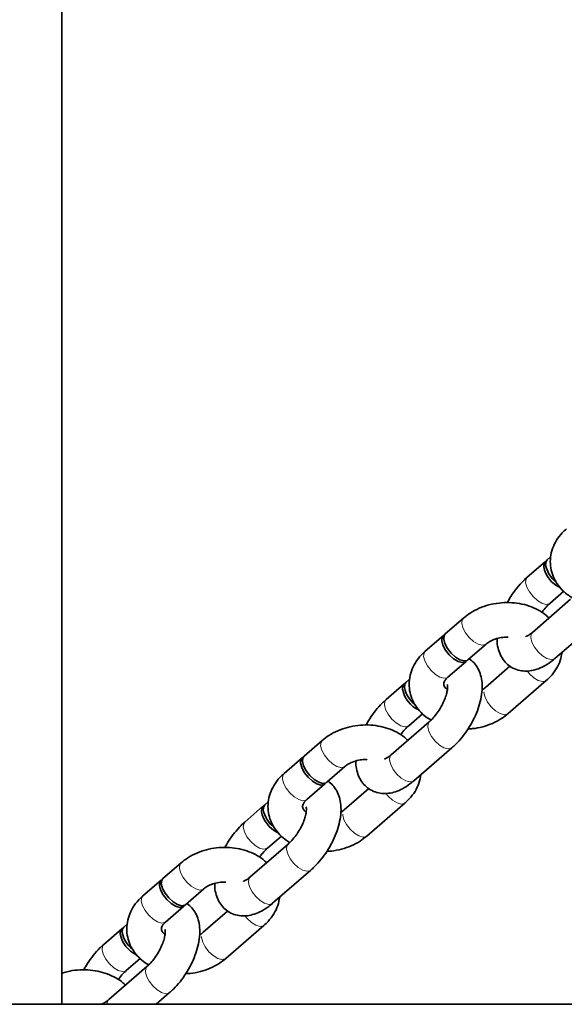
# Model space of a CAD drawing. Units: millimetres. Extents: x -7406 to 16650, y 596 to 36890.
# Drawn here: x -4252 to -4157, y 33090 to 33261 of the extents above; entities that cross this region are included whole.
import ezdxf

# ---------------------------------------------------------------- set-up
doc = ezdxf.new("R2010")
doc.units = ezdxf.units.MM
doc.linetypes.add('PHANTOM', pattern=[12.7, 6.35, -1.27, 1.27, -1.27, 1.27, -1.27])
doc.layers.add('OBRYS', color=7, linetype='Continuous')

msp = doc.modelspace()

# ---------------------------------------------------------------- linework, layer by layer
at = {"color": 7, "linetype": 'Continuous', "lineweight": 35}
for p, q in [((-4244.441, 33090.0512), (-4244.441, 36290.0512)), ((-4324.441, 33090.0512), (-4124.441, 33090.0512))]:
    msp.add_line(p, q, dxfattribs=at)
at = {"layer": 'OBRYS', "linetype": 'Continuous', "lineweight": 35}
for p, q in [((-4159.6051, 33167.69), (-4160.1972, 33167.1766)), ((-4160.5283, 33166.8896), (-4163.6733, 33164.1627)), ((-4159.7427, 33159.6294), (-4157.3287, 33161.7225)), ((-4156.1631, 33160.3388), (-4162.7842, 33154.598)), ((-4174.7476, 33157.0811), (-4177.8926, 33154.3542)), ((-4158.8536, 33150.0648), (-4152.2325, 33155.8056)), ((-4178.2237, 33154.0671), (-4181.3686, 33151.3402)), ((-4173.962, 33149.8209), (-4170.817, 33152.5478)), ((-4177.438, 33146.807), (-4174.2931, 33149.5339)), ((-4166.6648, 33148.7127), (-4170.9146, 33145.0279)), ((-4185.0261, 33145.6485), (-4188.1711, 33142.9216)), ((-4184.1029, 33146.449), (-4184.695, 33145.9356)), ((-4166.984, 33140.4947), (-4160.363, 33146.2355)), ((-4184.2405, 33138.3884), (-4181.8265, 33140.4814)), ((-4180.661, 33139.0978), (-4187.282, 33133.357)), ((-4199.2454, 33135.84), (-4202.3904, 33133.1131)), ((-4183.3514, 33128.8237), (-4176.7304, 33134.5645)), ((-4202.7215, 33132.8261), (-4205.8665, 33130.0992)), ((-4198.4598, 33128.5799), (-4195.3148, 33131.3068)), ((-4201.9359, 33125.5659), (-4198.7909, 33128.2928)), ((-4191.1627, 33127.4717), (-4195.4125, 33123.7869)), ((-4208.6007, 33125.2079), (-4209.1928, 33124.6945)), ((-4191.4819, 33119.2536), (-4184.8608, 33124.9944)), ((-4209.5239, 33124.4075), (-4212.6689, 33121.6806)), ((-4208.7383, 33117.1473), (-4206.3243, 33119.2404)), ((-4205.1588, 33117.8567), (-4211.7798, 33112.1159)), ((-4223.7432, 33114.599), (-4226.8882, 33111.8721)), ((-4207.8492, 33107.5827), (-4201.2282, 33113.3235)), ((-4227.2193, 33111.585), (-4230.3643, 33108.8581)), ((-4222.9576, 33107.3388), (-4219.8126, 33110.0657)), ((-4226.4337, 33104.3249), (-4223.2887, 33107.0518)), ((-4215.6605, 33106.2306), (-4219.9103, 33102.5458)), ((-4234.0217, 33103.1664), (-4237.1667, 33100.4395)), ((-4233.0985, 33103.9668), (-4233.6907, 33103.4534)), ((-4215.9797, 33098.0125), (-4209.3586, 33103.7534)), ((-4233.2361, 33095.9063), (-4230.8221, 33097.9993)), ((-4229.6566, 33096.6157), (-4236.2776, 33090.8749)), ((-4228.0687, 33090.0512), (-4225.726, 33092.0824))]:
    msp.add_line(p, q, dxfattribs=at)
at = {"layer": 'OBRYS', "linetype": 'Continuous', "lineweight": 35, "flags": 128}
for points in [[(-4160.34, 33167.0069), (-4160.4015, 33166.9771), (-4160.7332, 33166.5953), (-4160.8031, 33165.9756)], [(-4160.1972, 33167.1766), (-4160.4021, 33166.8823), (-4160.4721, 33166.2626)], [(-4178.0354, 33154.1844), (-4178.0969, 33154.1547), (-4178.4286, 33153.7729), (-4178.4985, 33153.1531)], [(-4177.8926, 33154.3542), (-4178.0975, 33154.0599), (-4178.1675, 33153.4402)], [(-4178.4985, 33153.1531), (-4178.2982, 33152.3703), (-4177.8519, 33151.5187), (-4177.2134, 33150.7011), (-4176.4597, 33150.0161), (-4175.6817, 33149.5463), (-4174.9732, 33149.3485), (-4174.4198, 33149.4463), (-4174.1502, 33149.7036)], [(-4178.1675, 33153.4402), (-4177.9672, 33152.6573), (-4177.5208, 33151.8057), (-4176.8823, 33150.9881), (-4176.1286, 33150.3032), (-4175.3506, 33149.8334), (-4174.6422, 33149.6355), (-4174.0887, 33149.7334), (-4173.962, 33149.8209)], [(-4184.8378, 33145.7658), (-4184.8993, 33145.7361), (-4185.231, 33145.3542), (-4185.3009, 33144.7345)], [(-4184.695, 33145.9356), (-4184.9, 33145.6413), (-4184.9699, 33145.0216)], [(-4202.5332, 33132.9434), (-4202.5947, 33132.9136), (-4202.9264, 33132.5318), (-4202.9963, 33131.9121)], [(-4202.9963, 33131.9121), (-4202.796, 33131.1292), (-4202.3497, 33130.2776), (-4201.7112, 33129.46), (-4200.9575, 33128.7751), (-4200.1795, 33128.3053), (-4199.471, 33128.1074), (-4198.9176, 33128.2053), (-4198.6481, 33128.4625)], [(-4202.3904, 33133.1131), (-4202.5954, 33132.8188), (-4202.6653, 33132.1991)], [(-4202.6653, 33132.1991), (-4202.465, 33131.4163), (-4202.0187, 33130.5647), (-4201.3801, 33129.7471), (-4200.6264, 33129.0621), (-4199.8484, 33128.5923), (-4199.14, 33128.3944), (-4198.5866, 33128.4923), (-4198.4598, 33128.5799)], [(-4209.3357, 33124.5248), (-4209.3972, 33124.495), (-4209.7288, 33124.1132), (-4209.7987, 33123.4935)], [(-4209.1928, 33124.6945), (-4209.3978, 33124.4002), (-4209.4677, 33123.7805)], [(-4227.031, 33111.7023), (-4227.0926, 33111.6726), (-4227.4242, 33111.2907), (-4227.4941, 33110.671)], [(-4226.8882, 33111.8721), (-4227.0932, 33111.5778), (-4227.1631, 33110.9581)], [(-4227.4941, 33110.671), (-4227.2938, 33109.8882), (-4226.8475, 33109.0366), (-4226.209, 33108.219), (-4225.4553, 33107.534), (-4224.6773, 33107.0642), (-4223.9689, 33106.8664), (-4223.4154, 33106.9642), (-4223.1459, 33107.2215)], [(-4227.1631, 33110.9581), (-4226.9628, 33110.1752), (-4226.5165, 33109.3236), (-4225.8779, 33108.506), (-4225.1242, 33107.821), (-4224.3462, 33107.3513), (-4223.6378, 33107.1534), (-4223.0844, 33107.2513), (-4222.9576, 33107.3388)], [(-4233.8335, 33103.2837), (-4233.895, 33103.2539), (-4234.2266, 33102.8721), (-4234.2966, 33102.2524)], [(-4233.6907, 33103.4534), (-4233.8956, 33103.1592), (-4233.9655, 33102.5395)]]:
    msp.add_lwpolyline(points, dxfattribs=at)
at = {"layer": 'OBRYS', "linetype": 'PHANTOM', "lineweight": 18, "flags": 128}
for points in [[(-4163.6727, 33164.1631), (-4163.8782, 33163.8684), (-4163.9481, 33163.2487)], [(-4163.9481, 33163.2487), (-4163.7478, 33162.4658), (-4163.3015, 33161.6142), (-4162.663, 33160.7967), (-4161.9092, 33160.1117), (-4161.1313, 33159.6419), (-4160.4228, 33159.444), (-4159.8694, 33159.5419), (-4159.7383, 33159.6332)], [(-4174.7468, 33157.0817), (-4174.9526, 33156.7868), (-4175.0225, 33156.1671)], [(-4175.0225, 33156.1671), (-4174.8222, 33155.3842), (-4174.3759, 33154.5326), (-4173.7373, 33153.715), (-4172.9836, 33153.03), (-4172.2056, 33152.5603), (-4171.4972, 33152.3624), (-4170.9438, 33152.4603), (-4170.8276, 33152.5388)], [(-4163.059, 33153.684), (-4162.9891, 33154.3037), (-4162.7842, 33154.598)], [(-4158.8536, 33150.0648), (-4158.9803, 33149.9772), (-4159.5337, 33149.8794), (-4160.2422, 33150.0772), (-4161.0202, 33150.547), (-4161.7739, 33151.232), (-4162.4124, 33152.0496), (-4162.8587, 33152.9012), (-4163.059, 33153.684)], [(-4181.3686, 33151.3402), (-4181.5736, 33151.046), (-4181.6435, 33150.4262)], [(-4181.6435, 33150.4262), (-4181.4432, 33149.6434), (-4180.9969, 33148.7918), (-4180.3584, 33147.9742), (-4179.6046, 33147.2892), (-4178.8267, 33146.8195), (-4178.1182, 33146.6216), (-4177.5648, 33146.7194), (-4177.438, 33146.807)], [(-4160.3628, 33146.2357), (-4160.4897, 33146.1479), (-4161.0432, 33146.0501), (-4161.7516, 33146.248), (-4162.5296, 33146.7177), (-4163.2833, 33147.4027), (-4163.6917, 33147.8915)], [(-4166.9842, 33140.4945), (-4167.1108, 33140.4071), (-4167.6642, 33140.3092), (-4168.3726, 33140.5071), (-4169.1506, 33140.9769), (-4169.9044, 33141.6619), (-4170.5429, 33142.4795), (-4170.9892, 33143.3311), (-4171.1895, 33144.1139), (-4171.1196, 33144.7336), (-4170.9052, 33145.0359)], [(-4188.1705, 33142.9221), (-4188.376, 33142.6273), (-4188.4459, 33142.0076)], [(-4188.4459, 33142.0076), (-4188.2456, 33141.2248), (-4187.7993, 33140.3732), (-4187.1608, 33139.5556), (-4186.4071, 33138.8706), (-4185.6291, 33138.4008), (-4184.9206, 33138.203), (-4184.3672, 33138.3008), (-4184.2361, 33138.3922)], [(-4180.9358, 33138.1838), (-4180.8659, 33138.8035), (-4180.6658, 33139.0936)], [(-4176.7298, 33134.565), (-4176.8571, 33134.477), (-4177.4105, 33134.3791), (-4178.119, 33134.577), (-4178.8969, 33135.0468), (-4179.6507, 33135.7318), (-4180.2892, 33136.5494), (-4180.7355, 33137.4009), (-4180.9358, 33138.1838)], [(-4199.2447, 33135.8407), (-4199.4504, 33135.5457), (-4199.5203, 33134.926)], [(-4199.5203, 33134.926), (-4199.32, 33134.1432), (-4198.8737, 33133.2916), (-4198.2351, 33132.474), (-4197.4814, 33131.789), (-4196.7034, 33131.3192), (-4195.995, 33131.1213), (-4195.4416, 33131.2192), (-4195.3254, 33131.2978)], [(-4187.5568, 33132.443), (-4187.4869, 33133.0627), (-4187.282, 33133.357)], [(-4183.3514, 33128.8237), (-4183.4781, 33128.7362), (-4184.0316, 33128.6383), (-4184.74, 33128.8362), (-4185.518, 33129.306), (-4186.2717, 33129.9909), (-4186.9102, 33130.8085), (-4187.3565, 33131.6601), (-4187.5568, 33132.443)], [(-4205.8665, 33130.0992), (-4206.0714, 33129.8049), (-4206.1413, 33129.1852)], [(-4206.1413, 33129.1852), (-4205.941, 33128.4023), (-4205.4947, 33127.5508), (-4204.8562, 33126.7332), (-4204.1025, 33126.0482), (-4203.3245, 33125.5784), (-4202.616, 33125.3805), (-4202.0626, 33125.4784), (-4201.9359, 33125.5659)], [(-4184.8606, 33124.9946), (-4184.9876, 33124.9069), (-4185.541, 33124.809), (-4186.2494, 33125.0069), (-4187.0274, 33125.4767), (-4187.7811, 33126.1617), (-4188.1895, 33126.6505)], [(-4191.4821, 33119.2534), (-4191.6086, 33119.1661), (-4192.162, 33119.0682), (-4192.8705, 33119.2661), (-4193.6485, 33119.7358), (-4194.4022, 33120.4208), (-4195.0407, 33121.2384), (-4195.487, 33122.09), (-4195.6873, 33122.8729), (-4195.6174, 33123.4926), (-4195.403, 33123.7949)], [(-4212.6683, 33121.681), (-4212.8738, 33121.3863), (-4212.9437, 33120.7666)], [(-4212.9437, 33120.7666), (-4212.7434, 33119.9837), (-4212.2971, 33119.1321), (-4211.6586, 33118.3145), (-4210.9049, 33117.6296), (-4210.1269, 33117.1598), (-4209.4184, 33116.9619), (-4208.865, 33117.0598), (-4208.7339, 33117.1511)], [(-4205.4336, 33116.9428), (-4205.3637, 33117.5625), (-4205.1636, 33117.8525)], [(-4201.2276, 33113.324), (-4201.3549, 33113.2359), (-4201.9083, 33113.1381), (-4202.6168, 33113.336), (-4203.3948, 33113.8057), (-4204.1485, 33114.4907), (-4204.787, 33115.3083), (-4205.2333, 33116.1599), (-4205.4336, 33116.9428)], [(-4223.7425, 33114.5996), (-4223.9482, 33114.3047), (-4224.0181, 33113.685)], [(-4224.0181, 33113.685), (-4223.8178, 33112.9021), (-4223.3715, 33112.0505), (-4222.733, 33111.2329), (-4221.9792, 33110.5479), (-4221.2012, 33110.0782), (-4220.4928, 33109.8803), (-4219.9394, 33109.9782), (-4219.8232, 33110.0567)], [(-4212.0546, 33111.2019), (-4211.9847, 33111.8216), (-4211.7798, 33112.1159)], [(-4207.8492, 33107.5827), (-4207.9759, 33107.4951), (-4208.5294, 33107.3972), (-4209.2378, 33107.5951), (-4210.0158, 33108.0649), (-4210.7695, 33108.7499), (-4211.408, 33109.5675), (-4211.8544, 33110.4191), (-4212.0546, 33111.2019)], [(-4230.3643, 33108.8581), (-4230.5692, 33108.5639), (-4230.6391, 33107.9441)], [(-4230.6391, 33107.9441), (-4230.4388, 33107.1613), (-4229.9925, 33106.3097), (-4229.354, 33105.4921), (-4228.6003, 33104.8071), (-4227.8223, 33104.3373), (-4227.1138, 33104.1395), (-4226.5604, 33104.2373), (-4226.4337, 33104.3249)], [(-4209.3584, 33103.7535), (-4209.4854, 33103.6658), (-4210.0388, 33103.568), (-4210.7472, 33103.7658), (-4211.5252, 33104.2356), (-4212.2789, 33104.9206), (-4212.6873, 33105.4094)], [(-4215.9799, 33098.0124), (-4216.1064, 33097.925), (-4216.6598, 33097.8271), (-4217.3683, 33098.025), (-4218.1463, 33098.4948), (-4218.9, 33099.1798), (-4219.5385, 33099.9974), (-4219.9848, 33100.849), (-4220.1851, 33101.6318), (-4220.1152, 33102.2515), (-4219.9008, 33102.5538)], [(-4237.1662, 33100.44), (-4237.3716, 33100.1452), (-4237.4415, 33099.5255)], [(-4237.4415, 33099.5255), (-4237.2413, 33098.7427), (-4236.7949, 33097.8911), (-4236.1564, 33097.0735), (-4235.4027, 33096.3885), (-4234.6247, 33095.9187), (-4233.9163, 33095.7208), (-4233.3628, 33095.8187), (-4233.234, 33095.9081)], [(-4229.9314, 33095.7017), (-4229.8615, 33096.3214), (-4229.6614, 33096.6114)], [(-4225.7254, 33092.0829), (-4225.8527, 33091.9949), (-4226.4061, 33091.897), (-4227.1146, 33092.0949), (-4227.8926, 33092.5647), (-4228.6463, 33093.2497), (-4229.2848, 33094.0673), (-4229.7311, 33094.9188), (-4229.9314, 33095.7017)]]:
    msp.add_lwpolyline(points, dxfattribs=at)
at = {"layer": 'OBRYS', "linetype": 'Continuous', "lineweight": 35}
for centre, radius, start, end in [((-4155.8776, 33166.919), 5.0151, 190.843259, 245.172166), ((-4155.5363, 33167.2565), 5.0348, 191.384492, 231.323343), ((-4180.3754, 33145.678), 5.0151, 190.843259, 245.172166), ((-4180.0341, 33146.0154), 5.0348, 191.384492, 231.323343), ((-4204.8732, 33124.4369), 5.0151, 190.843259, 245.172166), ((-4204.5319, 33124.7743), 5.0348, 191.384492, 231.323343), ((-4229.371, 33103.1959), 5.0151, 190.843259, 245.172166), ((-4229.0298, 33103.5333), 5.0348, 191.384492, 231.323343)]:
    msp.add_arc(centre, radius, start, end, dxfattribs=at)
at = {"layer": 'OBRYS', "linetype": 'PHANTOM', "lineweight": 18}
msp.add_arc((-4235.6188, 33090.1902), 0.9502, 133.898287, 188.412949, dxfattribs=at)
at = {"layer": 'OBRYS', "linetype": 'Continuous', "lineweight": 35}
for points, knots in [([(-4156.8708, 33172.5813), (-4157.1155, 33172.3551), (-4157.7729, 33171.7475), (-4158.6315, 33170.6044), (-4159.3259, 33169.1581), (-4159.6747, 33167.6446), (-4159.6811, 33166.1402), (-4159.3647, 33164.7023), (-4158.7569, 33163.3691), (-4157.8772, 33162.1784), (-4156.9082, 33161.2386), (-4156.1662, 33160.7902), (-4155.8679, 33160.61)], [0, 0, 0, 0, 0.06803565, 0.18276718, 0.29605931, 0.4059707, 0.51250775, 0.61672223, 0.7199194, 0.82357879, 0.92908909, 1, 1, 1, 1]), ([(-4163.6733, 33164.1627), (-4163.8948, 33163.9624), (-4164.5266, 33163.3914), (-4165.4931, 33162.2952), (-4166.4432, 33161.0035), (-4166.9294, 33160.1183), (-4167.133, 33159.7477)], [0, 0, 0, 0, 0.16679015, 0.47560184, 0.78045239, 1, 1, 1, 1]), ([(-4159.9052, 33157.0943), (-4160.0957, 33157.2822), (-4160.6546, 33157.8332), (-4161.8149, 33158.5389), (-4163.334, 33159.2025), (-4165.0107, 33159.6264), (-4166.776, 33159.8058), (-4168.5753, 33159.7287), (-4170.352, 33159.3969), (-4172.0469, 33158.81), (-4173.5403, 33158.0379), (-4174.3686, 33157.3814), (-4174.7476, 33157.0811)], [0, 0, 0, 0, 0.05292261, 0.15520445, 0.25983258, 0.36614292, 0.47339701, 0.58111207, 0.68929662, 0.7980832, 0.90760725, 1, 1, 1, 1]), ([(-4161.1296, 33158.0542), (-4161.008, 33158.2282), (-4160.6625, 33158.7225), (-4160.1733, 33159.241), (-4159.8404, 33159.5413), (-4159.7427, 33159.6294)], [0, 0, 0, 0, 0.27738547, 0.78794074, 1, 1, 1, 1]), ([(-4162.7842, 33154.598), (-4162.9005, 33154.5018), (-4163.2285, 33154.2305), (-4163.6702, 33153.9571), (-4163.9652, 33153.8649), (-4163.9309, 33153.8689), (-4163.9211, 33153.8701)], [0, 0, 0, 0, 0.18906858, 0.53339969, 0.86655747, 1, 1, 1, 1]), ([(-4170.817, 33152.5478), (-4170.7189, 33152.6277), (-4170.416, 33152.8744), (-4169.7285, 33153.2625), (-4168.7316, 33153.6001), (-4167.7694, 33153.7737), (-4167.1833, 33153.7517), (-4166.9615, 33153.7434)], [0, 0, 0, 0, 0.11652764, 0.35962474, 0.60430881, 0.85026742, 1, 1, 1, 1]), ([(-4168.8805, 33153.5202), (-4168.8883, 33153.2991), (-4168.9127, 33152.613), (-4168.6876, 33151.5617), (-4168.2312, 33150.3991), (-4167.544, 33149.4196), (-4166.642, 33148.6288), (-4165.5641, 33148.0923), (-4164.3877, 33147.8453), (-4163.1965, 33147.8727), (-4161.9888, 33148.1523), (-4160.7517, 33148.6928), (-4159.6998, 33149.3614), (-4159.0739, 33149.8816), (-4158.8536, 33150.0648)], [0, 0, 0, 0, 0.04612592, 0.14307136, 0.2322789, 0.31673696, 0.39914137, 0.48680323, 0.57119889, 0.65558066, 0.7439929, 0.83975022, 0.94357834, 1, 1, 1, 1]), ([(-4181.3686, 33151.3402), (-4181.6133, 33151.114), (-4182.2707, 33150.5064), (-4183.1293, 33149.3633), (-4183.8238, 33147.9171), (-4184.1725, 33146.4035), (-4184.1789, 33144.8992), (-4183.8625, 33143.4612), (-4183.2547, 33142.128), (-4182.375, 33140.9374), (-4181.406, 33139.9975), (-4180.664, 33139.5492), (-4180.3657, 33139.369)], [0, 0, 0, 0, 0.06803565, 0.18276718, 0.29605931, 0.4059707, 0.51250775, 0.61672223, 0.7199194, 0.82357879, 0.92908909, 1, 1, 1, 1]), ([(-4160.363, 33146.2355), (-4160.1181, 33146.4616), (-4159.4603, 33147.0692), (-4158.6073, 33148.2129), (-4157.9004, 33149.6358), (-4157.717, 33150.6425), (-4157.6287, 33151.1268)], [0, 0, 0, 0, 0.16962246, 0.45566436, 0.73811761, 1, 1, 1, 1]), ([(-4176.7304, 33134.5645), (-4176.5089, 33134.7648), (-4175.8774, 33135.336), (-4174.9068, 33136.4304), (-4173.878, 33137.86), (-4172.9993, 33139.393), (-4172.2912, 33140.9892), (-4171.777, 33142.6194), (-4171.4854, 33144.2616), (-4171.4634, 33145.7961), (-4171.7065, 33147.1686), (-4172.1769, 33148.3243), (-4172.8427, 33149.3078), (-4173.4463, 33149.7838), (-4173.7388, 33150.0145)], [0, 0, 0, 0, 0.04972579, 0.14179301, 0.23267928, 0.32315988, 0.41408578, 0.50625473, 0.60088853, 0.69919631, 0.78251588, 0.85918512, 0.93177243, 1, 1, 1, 1]), ([(-4177.5105, 33145.4887), (-4177.5138, 33145.4961), (-4177.5299, 33145.5324), (-4177.4747, 33145.3175), (-4177.4899, 33144.8189), (-4177.6172, 33144.0701), (-4177.9011, 33143.1537), (-4178.3475, 33142.1335), (-4178.9398, 33141.0982), (-4179.6323, 33140.1424), (-4180.2295, 33139.4851), (-4180.5631, 33139.1857), (-4180.661, 33139.0978)], [0, 0, 0, 0, 0.02636241, 0.12834828, 0.23148703, 0.33982854, 0.45501638, 0.57576975, 0.69990683, 0.82513463, 0.94868381, 1, 1, 1, 1]), ([(-4177.5298, 33144.6642), (-4177.5652, 33144.6867), (-4177.8083, 33144.841), (-4178.008, 33145.1315), (-4178.1606, 33145.4366), (-4178.1756, 33145.6545), (-4178.1019, 33145.9773), (-4177.8719, 33146.389), (-4177.5687, 33146.6811), (-4177.438, 33146.807)], [0, 0, 0, 0, 0.026989115, 0.1852739, 0.354548134, 0.555688872, 0.726102928, 0.881927927, 1, 1, 1, 1]), ([(-4170.9146, 33145.0279), (-4171.0089, 33144.9466), (-4171.1784, 33144.8005), (-4171.4213, 33144.673), (-4171.5291, 33144.6164)], [0, 0, 0, 0, 0.55632875, 1, 1, 1, 1]), ([(-4188.1711, 33142.9216), (-4188.3926, 33142.7214), (-4189.0244, 33142.1503), (-4189.9909, 33141.0541), (-4190.941, 33139.7624), (-4191.4273, 33138.8773), (-4191.6308, 33138.5067)], [0, 0, 0, 0, 0.16679015, 0.47560184, 0.78045239, 1, 1, 1, 1]), ([(-4173.9177, 33137.8569), (-4173.6662, 33137.863), (-4172.8145, 33137.8837), (-4171.3799, 33138.1885), (-4169.6847, 33138.7631), (-4168.1914, 33139.5383), (-4167.3631, 33140.1944), (-4166.984, 33140.4947)], [0, 0, 0, 0, 0.09767403, 0.33071422, 0.56505126, 0.8009769, 1, 1, 1, 1]), ([(-4184.403, 33135.8532), (-4184.5936, 33136.0411), (-4185.1524, 33136.5922), (-4186.3127, 33137.2979), (-4187.8319, 33137.9615), (-4189.5085, 33138.3853), (-4191.2738, 33138.5647), (-4193.0731, 33138.4877), (-4194.8498, 33138.1558), (-4196.5447, 33137.5689), (-4198.0381, 33136.7969), (-4198.8664, 33136.1404), (-4199.2454, 33135.84)], [0, 0, 0, 0, 0.05292261, 0.15520445, 0.25983258, 0.36614292, 0.47339701, 0.58111207, 0.68929662, 0.7980832, 0.90760725, 1, 1, 1, 1]), ([(-4185.6274, 33136.8131), (-4185.5058, 33136.9872), (-4185.1603, 33137.4815), (-4184.6711, 33137.9999), (-4184.3382, 33138.3002), (-4184.2405, 33138.3884)], [0, 0, 0, 0, 0.27738547, 0.78794074, 1, 1, 1, 1]), ([(-4187.282, 33133.357), (-4187.3983, 33133.2608), (-4187.7263, 33132.9895), (-4188.168, 33132.7161), (-4188.463, 33132.6238), (-4188.4287, 33132.6278), (-4188.4189, 33132.629)], [0, 0, 0, 0, 0.18906858, 0.53339969, 0.86655747, 1, 1, 1, 1]), ([(-4195.3148, 33131.3068), (-4195.2167, 33131.3867), (-4194.9138, 33131.6333), (-4194.2263, 33132.0214), (-4193.2295, 33132.359), (-4192.2672, 33132.5326), (-4191.6811, 33132.5107), (-4191.4593, 33132.5024)], [0, 0, 0, 0, 0.116527642, 0.359624743, 0.604308806, 0.850267416, 1, 1, 1, 1]), ([(-4193.3783, 33132.2792), (-4193.3861, 33132.058), (-4193.4105, 33131.3719), (-4193.1855, 33130.3206), (-4192.7291, 33129.158), (-4192.0418, 33128.1785), (-4191.1399, 33127.3877), (-4190.0619, 33126.8512), (-4188.8855, 33126.6043), (-4187.6943, 33126.6316), (-4186.4867, 33126.9112), (-4185.2495, 33127.4518), (-4184.1976, 33128.1203), (-4183.5717, 33128.6405), (-4183.3514, 33128.8237)], [0, 0, 0, 0, 0.04612592, 0.14307136, 0.2322789, 0.31673696, 0.39914137, 0.48680323, 0.57119889, 0.65558066, 0.7439929, 0.83975022, 0.94357834, 1, 1, 1, 1]), ([(-4205.8665, 33130.0992), (-4206.1112, 33129.873), (-4206.7685, 33129.2654), (-4207.6271, 33128.1223), (-4208.3216, 33126.676), (-4208.6704, 33125.1625), (-4208.6768, 33123.6581), (-4208.3603, 33122.2202), (-4207.7526, 33120.887), (-4206.8728, 33119.6963), (-4205.9038, 33118.7565), (-4205.1618, 33118.3081), (-4204.8635, 33118.1279)], [0, 0, 0, 0, 0.06803565, 0.18276718, 0.29605931, 0.4059707, 0.51250775, 0.61672223, 0.7199194, 0.82357879, 0.92908909, 1, 1, 1, 1]), ([(-4201.2282, 33113.3235), (-4201.0067, 33113.5238), (-4200.3752, 33114.095), (-4199.4046, 33115.1893), (-4198.3758, 33116.6189), (-4197.4972, 33118.1519), (-4196.789, 33119.7482), (-4196.2748, 33121.3783), (-4195.9832, 33123.0205), (-4195.9612, 33124.5551), (-4196.2043, 33125.9275), (-4196.6747, 33127.0832), (-4197.3405, 33128.0667), (-4197.9441, 33128.5428), (-4198.2366, 33128.7734)], [0, 0, 0, 0, 0.04972579, 0.14179301, 0.23267928, 0.32315988, 0.41408578, 0.50625473, 0.60088853, 0.69919631, 0.78251588, 0.85918512, 0.93177243, 1, 1, 1, 1]), ([(-4184.8608, 33124.9944), (-4184.6159, 33125.2206), (-4183.9581, 33125.8282), (-4183.1051, 33126.9719), (-4182.3983, 33128.3948), (-4182.2148, 33129.4014), (-4182.1266, 33129.8857)], [0, 0, 0, 0, 0.16962246, 0.45566436, 0.73811761, 1, 1, 1, 1]), ([(-4202.0276, 33123.4232), (-4202.063, 33123.4456), (-4202.3061, 33123.5999), (-4202.5058, 33123.8905), (-4202.6584, 33124.1955), (-4202.6735, 33124.4135), (-4202.5997, 33124.7362), (-4202.3697, 33125.148), (-4202.0666, 33125.44), (-4201.9359, 33125.5659)], [0, 0, 0, 0, 0.026989115, 0.1852739, 0.354548134, 0.555688872, 0.726102928, 0.881927927, 1, 1, 1, 1]), ([(-4202.0083, 33124.2476), (-4202.0116, 33124.2551), (-4202.0277, 33124.2913), (-4201.9725, 33124.0764), (-4201.9877, 33123.5779), (-4202.115, 33122.8291), (-4202.3989, 33121.9126), (-4202.8453, 33120.8925), (-4203.4376, 33119.8571), (-4204.1302, 33118.9014), (-4204.7273, 33118.244), (-4205.0609, 33117.9446), (-4205.1588, 33117.8567)], [0, 0, 0, 0, 0.026362407, 0.128348279, 0.231487029, 0.339828543, 0.455016381, 0.575769753, 0.699906832, 0.825134629, 0.948683814, 1, 1, 1, 1]), ([(-4195.4125, 33123.7869), (-4195.5067, 33123.7056), (-4195.6762, 33123.5594), (-4195.9191, 33123.4319), (-4196.0269, 33123.3754)], [0, 0, 0, 0, 0.556328752, 1, 1, 1, 1]), ([(-4212.6689, 33121.6806), (-4212.8905, 33121.4803), (-4213.5223, 33120.9093), (-4214.4887, 33119.813), (-4215.4388, 33118.5214), (-4215.9251, 33117.6362), (-4216.1286, 33117.2656)], [0, 0, 0, 0, 0.16679015, 0.47560184, 0.78045239, 1, 1, 1, 1]), ([(-4198.4155, 33116.6159), (-4198.164, 33116.622), (-4197.3123, 33116.6426), (-4195.8777, 33116.9474), (-4194.1825, 33117.522), (-4192.6892, 33118.2973), (-4191.8609, 33118.9534), (-4191.4819, 33119.2536)], [0, 0, 0, 0, 0.09767403, 0.33071422, 0.56505126, 0.8009769, 1, 1, 1, 1]), ([(-4208.9008, 33114.6122), (-4209.0914, 33114.8001), (-4209.6502, 33115.3511), (-4210.8105, 33116.0568), (-4212.3297, 33116.7204), (-4214.0063, 33117.1443), (-4215.7716, 33117.3236), (-4217.5709, 33117.2466), (-4219.3476, 33116.9148), (-4221.0425, 33116.3279), (-4222.5359, 33115.5558), (-4223.3642, 33114.8993), (-4223.7432, 33114.599)], [0, 0, 0, 0, 0.05292261, 0.15520445, 0.25983258, 0.36614292, 0.47339701, 0.58111207, 0.68929662, 0.7980832, 0.90760725, 1, 1, 1, 1]), ([(-4210.1252, 33115.5721), (-4210.0036, 33115.7461), (-4209.6581, 33116.2404), (-4209.1689, 33116.7589), (-4208.836, 33117.0592), (-4208.7383, 33117.1473)], [0, 0, 0, 0, 0.27738547, 0.78794074, 1, 1, 1, 1]), ([(-4219.8126, 33110.0657), (-4219.7145, 33110.1456), (-4219.4116, 33110.3923), (-4218.7242, 33110.7804), (-4217.7273, 33111.118), (-4216.765, 33111.2916), (-4216.1789, 33111.2696), (-4215.9571, 33111.2613)], [0, 0, 0, 0, 0.11652764, 0.35962474, 0.60430881, 0.85026742, 1, 1, 1, 1]), ([(-4211.7798, 33112.1159), (-4211.8961, 33112.0197), (-4212.2242, 33111.7484), (-4212.6658, 33111.475), (-4212.9608, 33111.3828), (-4212.9266, 33111.3868), (-4212.9168, 33111.3879)], [0, 0, 0, 0, 0.18906858, 0.53339969, 0.86655747, 1, 1, 1, 1]), ([(-4217.8761, 33111.0381), (-4217.8839, 33110.8169), (-4217.9083, 33110.1309), (-4217.6833, 33109.0795), (-4217.2269, 33107.917), (-4216.5396, 33106.9375), (-4215.6377, 33106.1467), (-4214.5597, 33105.6101), (-4213.3833, 33105.3632), (-4212.1922, 33105.3906), (-4210.9845, 33105.6702), (-4209.7473, 33106.2107), (-4208.6954, 33106.8793), (-4208.0696, 33107.3995), (-4207.8492, 33107.5827)], [0, 0, 0, 0, 0.04612592, 0.14307136, 0.2322789, 0.31673696, 0.39914137, 0.48680323, 0.57119889, 0.65558066, 0.7439929, 0.83975022, 0.94357834, 1, 1, 1, 1]), ([(-4230.3643, 33108.8581), (-4230.609, 33108.6319), (-4231.2663, 33108.0243), (-4232.1249, 33106.8812), (-4232.8194, 33105.435), (-4233.1682, 33103.9214), (-4233.1746, 33102.4171), (-4232.8581, 33100.9791), (-4232.2504, 33099.6459), (-4231.3706, 33098.4553), (-4230.4016, 33097.5154), (-4229.6596, 33097.0671), (-4229.3614, 33096.8868)], [0, 0, 0, 0, 0.06803565, 0.18276718, 0.29605931, 0.4059707, 0.51250775, 0.61672223, 0.7199194, 0.82357879, 0.92908909, 1, 1, 1, 1]), ([(-4209.3586, 33103.7534), (-4209.1138, 33103.9795), (-4208.4559, 33104.5871), (-4207.603, 33105.7308), (-4206.8961, 33107.1537), (-4206.7126, 33108.1603), (-4206.6244, 33108.6446)], [0, 0, 0, 0, 0.16962246, 0.45566436, 0.73811761, 1, 1, 1, 1]), ([(-4225.726, 33092.0824), (-4225.5045, 33092.2827), (-4224.8731, 33092.8539), (-4223.9024, 33093.9483), (-4222.8737, 33095.3779), (-4221.995, 33096.9109), (-4221.2868, 33098.5071), (-4220.7726, 33100.1373), (-4220.481, 33101.7795), (-4220.459, 33103.314), (-4220.7022, 33104.6865), (-4221.1725, 33105.8422), (-4221.8384, 33106.8257), (-4222.4419, 33107.3017), (-4222.7344, 33107.5324)], [0, 0, 0, 0, 0.049725789, 0.141793007, 0.232679275, 0.32315988, 0.414085784, 0.506254731, 0.600888533, 0.699196314, 0.782515884, 0.859185124, 0.931772435, 1, 1, 1, 1]), ([(-4226.5254, 33102.1821), (-4226.5608, 33102.2046), (-4226.8039, 33102.3588), (-4227.0036, 33102.6494), (-4227.1562, 33102.9545), (-4227.1713, 33103.1724), (-4227.0975, 33103.4952), (-4226.8676, 33103.9069), (-4226.5644, 33104.199), (-4226.4337, 33104.3249)], [0, 0, 0, 0, 0.02698911, 0.1852739, 0.35454813, 0.55568887, 0.72610293, 0.88192793, 1, 1, 1, 1]), ([(-4226.5061, 33103.0066), (-4226.5094, 33103.014), (-4226.5256, 33103.0502), (-4226.4703, 33102.8354), (-4226.4856, 33102.3368), (-4226.6128, 33101.588), (-4226.8967, 33100.6716), (-4227.3431, 33099.6514), (-4227.9354, 33098.6161), (-4228.628, 33097.6603), (-4229.2251, 33097.003), (-4229.5587, 33096.7035), (-4229.6566, 33096.6157)], [0, 0, 0, 0, 0.02636241, 0.12834828, 0.23148703, 0.33982854, 0.45501638, 0.57576975, 0.69990683, 0.82513463, 0.94868381, 1, 1, 1, 1]), ([(-4219.9103, 33102.5458), (-4220.0046, 33102.4645), (-4220.1741, 33102.3184), (-4220.4169, 33102.1909), (-4220.5247, 33102.1343)], [0, 0, 0, 0, 0.55632875, 1, 1, 1, 1]), ([(-4237.1667, 33100.4395), (-4237.3883, 33100.2393), (-4238.0201, 33099.6682), (-4238.9866, 33098.572), (-4239.9388, 33097.2771), (-4240.4268, 33096.3886), (-4240.6322, 33096.0146)], [0, 0, 0, 0, 0.16645834, 0.4746557, 0.77889979, 1, 1, 1, 1]), ([(-4222.9134, 33095.3748), (-4222.6618, 33095.3809), (-4221.8101, 33095.4016), (-4220.3755, 33095.7064), (-4218.6803, 33096.281), (-4217.187, 33097.0562), (-4216.3587, 33097.7123), (-4215.9797, 33098.0125)], [0, 0, 0, 0, 0.09767403, 0.33071422, 0.56505126, 0.8009769, 1, 1, 1, 1]), ([(-4233.3961, 33093.3733), (-4233.5155, 33093.4978), (-4233.9904, 33093.9929), (-4235.0467, 33094.6682), (-4236.5301, 33095.3748), (-4238.1841, 33095.8417), (-4239.9374, 33096.0705), (-4241.7311, 33096.0321), (-4243.2589, 33095.8193), (-4244.1307, 33095.524), (-4244.441, 33095.4189)], [0, 0, 0, 0, 0.04694674, 0.18662695, 0.32962552, 0.47513097, 0.6220973, 0.76976937, 0.91805732, 1, 1, 1, 1]), ([(-4234.6277, 33094.3388), (-4234.598, 33094.3844), (-4234.352, 33094.762), (-4233.8605, 33095.3211), (-4233.4288, 33095.7257), (-4233.2361, 33095.9063)], [0, 0, 0, 0, 0.07058853, 0.58506784, 1, 1, 1, 1]), ([(-4236.2776, 33090.8749), (-4236.3939, 33090.7787), (-4236.7219, 33090.5074), (-4237.1639, 33090.2339), (-4237.4593, 33090.1415), (-4237.4244, 33090.1456), (-4237.4142, 33090.1469)], [0, 0, 0, 0, 0.18841953, 0.53156859, 0.86358268, 1, 1, 1, 1])]:
    msp.add_open_spline(points, degree=3, knots=knots, dxfattribs=at)

doc.saveas('drawing.dxf')
